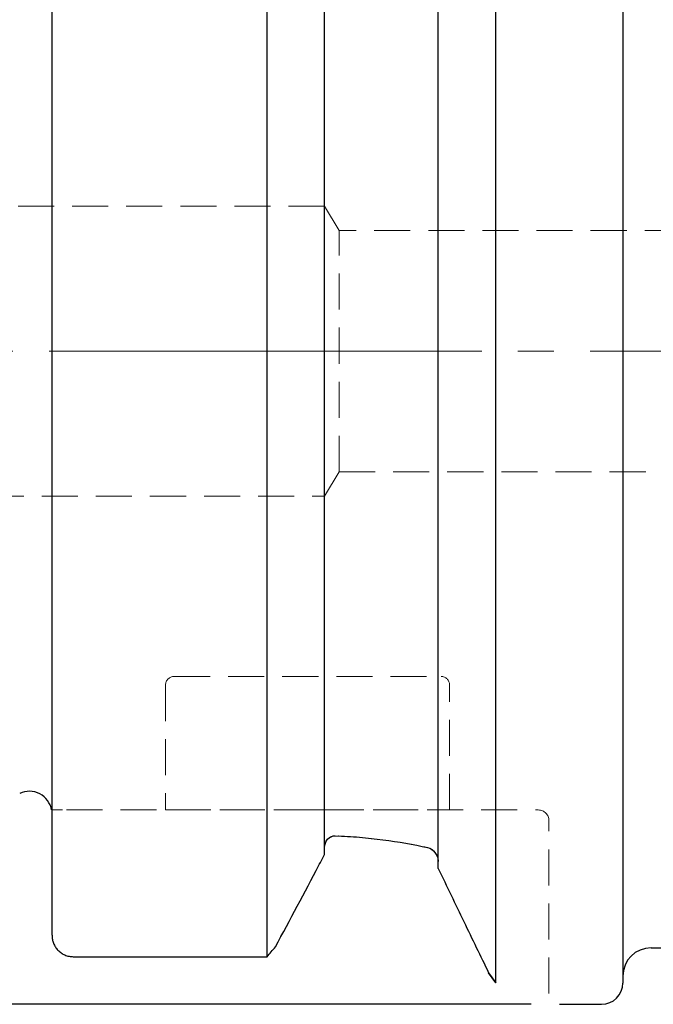
# Model space of a CAD drawing. Units: millimetres. Extents: x -79 to 89, y -31 to 44.
# Drawn here: x 1 to 23, y -23 to 12 of the extents above; entities that cross this region are included whole.
import ezdxf

# ---------------------------------------------------------------- set-up
doc = ezdxf.new("R2010")
doc.units = ezdxf.units.MM
for name, pattern in [('SLD-Center', [19.05, 15.24, -1.27, 1.27, -1.27]), ('SLD-Chain', [10.159999999999998, 6.35, -1.27, 1.27, -1.27]), ('SLD-Dashed', [1.905, 1.27, -0.635]), ('SLD-Solid', [0])]:
    doc.linetypes.add(name, pattern=pattern)
for name, color, linetype, plot in [('1', 4, 'SLD-Solid', False), ('SK2', 7, 'SLD-Solid', False), ('SK3', 1, 'SLD-Dashed', False), ('SK4', 2, 'SLD-Chain', False)]:
    doc.layers.add(name, color=color, linetype=linetype, plot=plot)
doc.styles.add('SLDTEXTSTYLE0', font='TXT', dxfattribs={"width": 0.75})
doc.dimstyles.new('SLDDIMSTYLE0', dxfattribs={"dimtxt": 3.5, "dimasz": 3.302, "dimexe": 0, "dimexo": 0.0625, "dimgap": 0.875, "dimtad": 1, "dimrnd": 1e-09, "dimzin": 12, "dimdsep": 46, "dimtxsty": 'SLDTEXTSTYLE0', "dimsah": 1, "dimcen": 0.09, "dimadec": 0, "dimazin": 3, "dimtfac": 1, "dimtofl": 0, "dimtmove": 0, "dimatfit": 3, "dimfxl": 1, "dimfrac": 2, "dimtolj": 1, "dimtzin": 12, "dimarcsym": 0})

# ---------------------------------------------------------------- blocks, each defined once
blk = doc.blocks.new('_D_6')
at = {"layer": 'SK2'}
for p, q in [((18.874649423, 22.99), (-75.6006774131, 22.99)), ((-74.6006774131, 22.99), (-74.6006774131, -22.99)), ((18.8746494411, -22.99), (-75.6006774131, -22.99))]:
    blk.add_line(p, q, dxfattribs=at)
for points in [[(-74.6006774131, 22.99), (-75.1086774131, 19.688), (-74.0926774131, 19.688)], [(-74.6006774131, -22.99), (-74.0926774131, -19.688), (-75.1086774131, -19.688)]]:
    blk.add_solid(points, dxfattribs=at)
at = {"layer": 'SK2', "char_height": 3.5, "attachment_point": 1, "rotation": 90.00000000000041, "style": 'SLDTEXTSTYLE0'}
for s, insert in [('46', (-79.1658866789, -0.4688962829)), ('%%c', (-79.1124145023, -5.7473336813))]:
    blk.add_mtext(s, dxfattribs=dict(at, insert=insert))

msp = doc.modelspace()

# ---------------------------------------------------------------- linework, layer by layer
at = {"layer": '1', "linetype": 'SLD-Solid', "lineweight": 25}
for p, q in [((17.6270180319, -22.2347719471), (17.6270181276, 22.2347719748)), ((22.1, 22.24), (22.1, -22.24)), ((9.5729818724, -21.3146126652), (9.5729818724, 21.3146126652)), ((2, -20.5619059185), (2, 20.5619059185)), ((15.6, -18.2061912473), (15.6, 18.2061912473)), ((11.6, -17.7162467733), (11.6, 17.7162467733)), ((23.1, -21), (24.6064287705, -21)), ((2.75, -21.3146126652), (9.5729818724, -21.3146126652)), ((17.3742823051, -21.8788932612), (17.6270180319, -22.2347719471)), ((17.6270180319, -22.2347719471), (17.3742823051, -21.8788932612)), ((19.8746494411, -22.99), (21.35, -22.99))]:
    msp.add_line(p, q, dxfattribs=at)
at = {"layer": '1', "linetype": 'SLD-Dashed', "lineweight": 18}
for p, q in [((11.6, -17.4640344709), (11.6, -17.7162467733)), ((15.6, -18.2061912473), (15.6, -17.9608602244))]:
    msp.add_line(p, q, dxfattribs=at)
at = {"layer": '1', "linetype": 'SLD-Solid', "lineweight": 25}
for centre, radius, start, end in [((1.2, -16.291394677), 0.7999999999999986, 10.1826318988, 115), ((23.1, -22), 1.000000000000004, 90, 180), ((21.35, -22.24), 0.75, 270, 0)]:
    msp.add_arc(centre, radius, start, end, dxfattribs=at)
for points, knots in [([(11.59999999999998, -17.46403447087755), (11.59999999999998, -17.3613194075662), (11.63550396785902, -17.25803952516973), (11.77037083671394, -17.1032569843841), (11.87123694733057, -17.05482145092322), (11.97500000000001, -17.05831908483359)], [0, 0, 0, 0, 0.5, 0.5, 1, 1, 1, 1]), ([(11.97500000000001, -17.05831908483359), (12.55072229411917, -17.07772547050807), (13.10936407164132, -17.1256473527862), (14.19529318991716, -17.26787583173369), (14.72557374316147, -17.36311011097305), (15.225, -17.47244258825881)], [0, 0, 0, 0, 0.5, 0.5, 1, 1, 1, 1]), ([(15.225, -17.47244258825881), (15.32729887405207, -17.49483746472057), (15.41719738376063, -17.55779867282207), (15.51968846278895, -17.68801867128204), (15.54763266947684, -17.73672976760799), (15.58792031705414, -17.84364628541225), (15.6, -17.90173537609953), (15.6, -17.96086022438791)], [0, 0, 0, 0, 0.5000000000000082, 0.5000000000000082, 0.7500000000000041, 0.7500000000000041, 1, 1, 1, 1]), ([(15.6, -18.20619124728898), (15.90371676884136, -18.83908846428043), (16.20431228748106, -19.46290423235502), (16.79677392958329, -20.68882545936864), (17.08869106513468, -21.29102691730533), (17.37428230507107, -21.8788932611517)], [0, 0, 0, 0, 0.5, 0.5, 1, 1, 1, 1]), ([(1.999999999999995, -20.56190591846972), (2.000796789497113, -20.58840543175367), (2.002221205932096, -20.6357784736636), (2.016562271733684, -20.72978897901817), (2.049010913405237, -20.842228743591), (2.115216794569684, -20.97140279656769), (2.206796006851599, -21.08800070372171), (2.320292410439864, -21.18491683748361), (2.452780038505742, -21.25807956078388), (2.597289938916579, -21.30559252572297), (2.699331479194801, -21.31161982290909), (2.749999999999988, -21.31461266515786)], [0, 0, 0, 0, 0.0680357699036085, 0.1216271915820827, 0.2437825385130227, 0.3664174069514821, 0.490731140877868, 0.6196738304046167, 0.7429210525082813, 0.872347967660542, 1, 1, 1, 1])]:
    msp.add_open_spline(points, degree=3, knots=knots, dxfattribs=at)
at = {"layer": '1', "linetype": 'SLD-Dashed', "lineweight": 18}
for points in [[(11.97499999999996, -17.05831908483363), (11.87152057286504, -17.05483101134253), (11.77071697238919, -17.10302441606798), (11.63569438794237, -17.25765695847895), (11.59999999999998, -17.36066582511049), (11.59999999999998, -17.46403447087755)], [(15.225, -17.47244258825881), (14.72586738206644, -17.36317439327392), (14.20531594595909, -17.26950902984325), (13.11981343473119, -17.12670145782505), (12.55043216059938, -17.07771569071834), (11.97500000000001, -17.05831908483359)], [(15.60000000000137, -17.9608602243897), (15.60000000000079, -17.84309061700634), (15.55324029371398, -17.73064651892003), (15.41780382798792, -17.55857060774289), (15.32693692219694, -17.49475822761089), (15.225, -17.47244258825881)], [(17.37428230507107, -21.8788932611517), (17.08869106544409, -21.29102691798385), (16.79677392997642, -20.68882546025274), (16.20431228782266, -19.46290423314764), (15.90371676904256, -18.8390884647661), (15.6, -18.20619124728898)]]:
    msp.add_open_spline(points, degree=3, knots=[0, 0, 0, 0, 0.5, 0.5, 1, 1, 1, 1], dxfattribs=at)
at = {"layer": '1', "linetype": 'SLD-Solid', "lineweight": 25}
for points in [[(11.4, -18.09532860177311), (11.46660587253707, -17.96893325601978), (11.533273339173, -17.84256764359956), (11.60000000000001, -17.71624677331126)], [(9.869071747010162, -20.96694064473884), (10.38341093814351, -20.01191163479491), (10.89434185816635, -19.05489617795751), (11.4, -18.09532860177312)], [(9.572981872402332, -21.31461266515788), (9.672099735100428, -21.19883443678684), (9.770807239792587, -21.08294605744472), (9.869071747010162, -20.96694064473884)]]:
    msp.add_open_spline(points, degree=3, dxfattribs=at)
at = {"layer": '1', "linetype": 'SLD-Dashed', "lineweight": 18}
for points in [[(11.6, -17.71624677331127), (11.533273339173, -17.84256764359957), (11.46660587253707, -17.96893325601979), (11.4, -18.09532860177311)], [(11.4, -18.0953286017731), (10.89428872080163, -19.05499701464545), (10.3834016389696, -20.01192890157336), (9.869071747010176, -20.9669406447388)]]:
    msp.add_open_spline(points, degree=3, dxfattribs=at)
at = {"layer": 'SK3', "linetype": 'SLD-Dashed', "lineweight": 18}
for p, q in [((11.6, 5.1), (-40.2695408395, 5.1)), ((12.1107315262, 4.25), (11.6, 5.1)), ((11.6, 5.0881107229), (11.6, -5.0881107229)), ((12.1107315262, -4.25), (12.1107315262, 4.25)), ((27.9520877676, 4.25), (12.1107315262, 4.25)), ((11.6, -5.1), (12.1107315262, -4.25)), ((12.1107315262, -4.25), (27.95, -4.25)), ((-40.2695408395, -5.1), (11.6, -5.1)), ((6, -11.75), (6, -16.15)), ((6.3, -11.45), (15.7, -11.45)), ((16, -16.15), (16, -11.75)), ((11.4, -16.1500000001), (2.375, -16.1500000001)), ((6, -16.15), (16, -16.15)), ((11.4, -16.1500000001), (19.125, -16.1500000001)), ((19.5, -22.6151875394), (19.5, -16.5250000001))]:
    msp.add_line(p, q, dxfattribs=at)
for centre, radius, start, end in [((6.3, -11.75), 0.2999999999999945, 90, 180), ((15.7, -11.75), 0.3000000000000078, 0, 90), ((19.125, -16.5250000001), 0.3749999999999858, 0, 90)]:
    msp.add_arc(centre, radius, start, end, dxfattribs=at)
for points, degree in [([(2.000000000000009, -16.15000000000003), (1.987440911077679, -16.15000000000001), (1.987405688565667, -16.15000000000001)], 2), ([(1.987405688565667, -16.15000000000001), (1.987388077309686, -16.15000000000002), (1.989776961366485, -16.15000000000001), (1.9929366358361, -16.15000000000002)], 3), ([(1.992936635836093, -16.15000000000002), (1.996096310305707, -16.15000000000003), (2.000000000000002, -16.15000000000003)], 2), ([(2.236965951746453, -16.15000000007278), (2.165316310618747, -16.15000000005079), (2.083397657057326, -16.15000000002563), (2.000000000000009, -16.15000000000003)], 3), ([(2.000000000000009, -16.15000000000003), (2.083477230592476, -16.15000000002567), (2.165250237669253, -16.15000000005078), (2.237167806898775, -16.15000000007287)], 3), ([(2.33165210510726, -16.15000000010185), (2.305879730881567, -16.15000000009395), (2.272790772310324, -16.1500000000838), (2.236965951746453, -16.15000000007278)], 3), ([(2.237167806898775, -16.15000000007287), (2.27312659151354, -16.15000000008454), (2.306332390229794, -16.1500000000953), (2.332123478181937, -16.15000000010366)], 3), ([(2.375000000001494, -16.15000000011757), (2.35742447933384, -16.1500000001112), (2.33165210510726, -16.15000000010185)], 2), ([(2.332123478181937, -16.15000000010366), (2.357914566134996, -16.15000000011203), (2.375000000001494, -16.15000000011757)], 2)]:
    msp.add_open_spline(points, degree=degree, dxfattribs=at)
at = {"layer": 'SK4', "linetype": 'SLD-Center', "lineweight": 18}
msp.add_line((55.2355170552, 0), (-49.2, 0), dxfattribs=at)

# ---------------------------------------------------------------- dimensions: what is measured, and where the dimension line sits
at = {"layer": 'SK2'}
dim = msp.add_linear_dim(base=(-74.6006774131, -22.99), p1=(19.874649423, 22.99), p2=(19.8746494411, -22.99), angle=90, text='%%c<>', dimstyle='SLDDIMSTYLE0', dxfattribs=at)
dim.commit()
dim.dimension.update_dxf_attribs({"geometry": '_D_6', "text_midpoint": (-74.6006774131, -0.5220035558), "dimtype": 160})

doc.saveas('drawing.dxf')
